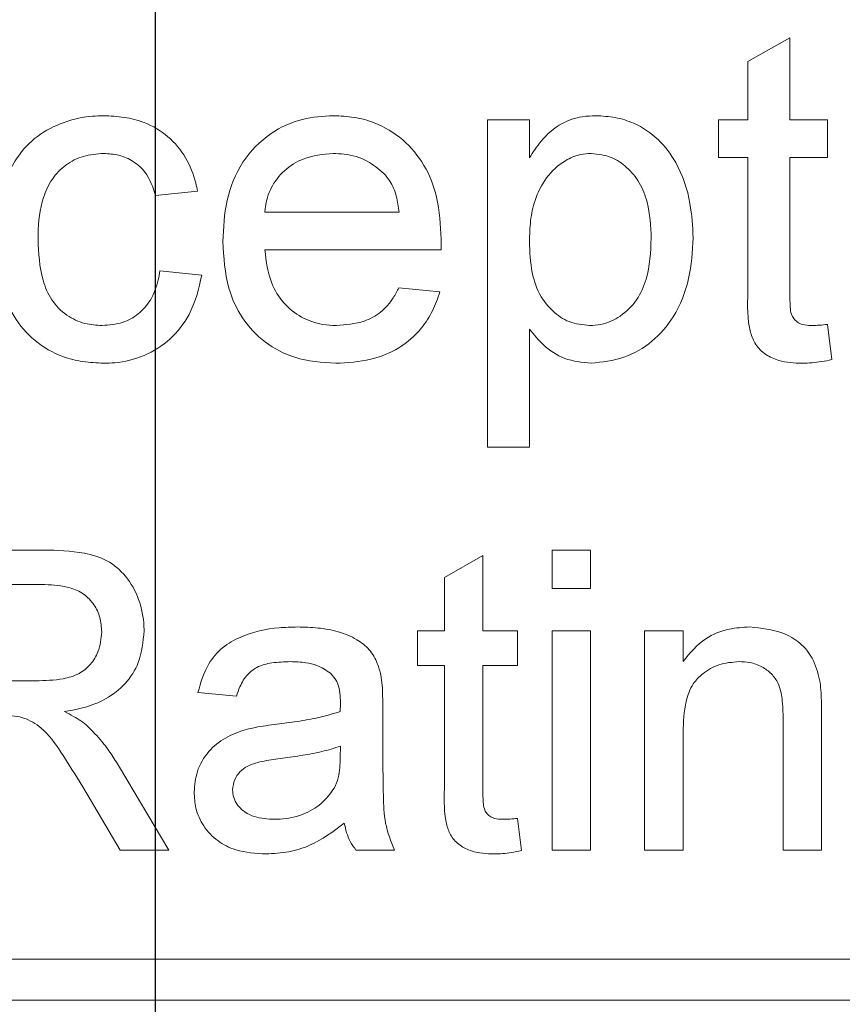
# Model space of a CAD drawing. Units: inches. Extents: x 0.3 to 10.6, y 0.4 to 8.2.
# Drawn here: x 8.3 to 8.4, y 7.2 to 7.3 of the extents above; entities that cross this region are included whole.
import ezdxf

# ---------------------------------------------------------------- set-up
doc = ezdxf.new("R2010")
doc.units = ezdxf.units.IN
doc.header["$MEASUREMENT"] = 0
doc.layers.add('FORMAT', color=7, linetype='Continuous')
doc.layers.add('SLD-0', color=179, linetype='Continuous')

# ---------------------------------------------------------------- blocks, each defined once
blk = doc.blocks.new('SW_CENTERMARKSYMBOL_1')
at = {"layer": 'FORMAT', "color": 0}
blk.add_line((0, 0.00984), (0, 0.87325), dxfattribs=at)

msp = doc.modelspace()

# ---------------------------------------------------------------- linework, layer by layer
at = {"color": 7, "linetype": 'Continuous', "lineweight": 15}
for p, q in [((8.4226, 7.29085), (8.42865, 7.2943)), ((8.42865, 7.2943), (8.42865, 7.28245)), ((8.4226, 7.28245), (8.4226, 7.29085)), ((8.38504, 7.28245), (8.3911, 7.28245)), ((8.38504, 7.2352), (8.38504, 7.28245)), ((8.3911, 7.28245), (8.3911, 7.27697)), ((8.41836, 7.277), (8.41836, 7.28245)), ((8.41836, 7.28245), (8.4226, 7.28245)), ((8.42865, 7.28245), (8.43411, 7.28245)), ((8.43411, 7.28245), (8.43411, 7.277)), ((8.4226, 7.277), (8.41836, 7.277)), ((8.4226, 7.25762), (8.4226, 7.277)), ((8.43411, 7.277), (8.42865, 7.277)), ((8.42865, 7.277), (8.42865, 7.25741)), ((8.34325, 7.27215), (8.33719, 7.27155)), ((8.35294, 7.26912), (8.37232, 7.26912)), ((8.37835, 7.26367), (8.35294, 7.26367)), ((8.3378, 7.26064), (8.34386, 7.26004)), ((8.37226, 7.25822), (8.37819, 7.25762)), ((8.3911, 7.25226), (8.3911, 7.2352)), ((8.43411, 7.25292), (8.43471, 7.24784)), ((8.3911, 7.2352), (8.38504, 7.2352)), ((8.30222, 7.22036), (8.32101, 7.22036)), ((8.37884, 7.21641), (8.38439, 7.21957)), ((8.38439, 7.21957), (8.38439, 7.20871)), ((8.39438, 7.22036), (8.39993, 7.22036)), ((8.39438, 7.21481), (8.39438, 7.22036)), ((8.39993, 7.22036), (8.39993, 7.21481)), ((8.37884, 7.20871), (8.37884, 7.21641)), ((8.30832, 7.21537), (8.32123, 7.21537)), ((8.39993, 7.21481), (8.39438, 7.21481)), ((8.37495, 7.20371), (8.37495, 7.20871)), ((8.37495, 7.20871), (8.37884, 7.20871)), ((8.38439, 7.20871), (8.38938, 7.20871)), ((8.38938, 7.20871), (8.38938, 7.20371)), ((8.39438, 7.20871), (8.39993, 7.20871)), ((8.39438, 7.17706), (8.39438, 7.20871)), ((8.39993, 7.20871), (8.39993, 7.17706)), ((8.40771, 7.20871), (8.41326, 7.20871)), ((8.40771, 7.17706), (8.40771, 7.20871)), ((8.41326, 7.20871), (8.41326, 7.20429)), ((8.37884, 7.20371), (8.37495, 7.20371)), ((8.37884, 7.18595), (8.37884, 7.20371)), ((8.38938, 7.20371), (8.38439, 7.20371)), ((8.38439, 7.20371), (8.38439, 7.18575)), ((8.31992, 7.20149), (8.30832, 7.20149)), ((8.34885, 7.19927), (8.3433, 7.19982)), ((8.36995, 7.19757), (8.36995, 7.1908)), ((8.43325, 7.19642), (8.43325, 7.17706)), ((8.42769, 7.17706), (8.42769, 7.19595)), ((8.41326, 7.19403), (8.41326, 7.17706)), ((8.36384, 7.19205), (8.36382, 7.19044)), ((8.33197, 7.18901), (8.33908, 7.17706)), ((8.33208, 7.17706), (8.32668, 7.1862)), ((8.38938, 7.18164), (8.38994, 7.17698)), ((8.33908, 7.17706), (8.33208, 7.17706)), ((8.37162, 7.17706), (8.36607, 7.17706)), ((8.39993, 7.17706), (8.39438, 7.17706)), ((8.41326, 7.17706), (8.40771, 7.17706)), ((8.43325, 7.17706), (8.42769, 7.17706)), ((8.53404, 7.16131), (8.14034, 7.16131)), ((8.14034, 7.1554), (8.53404, 7.1554))]:
    msp.add_line(p, q, dxfattribs=at)
for radius in [0.66431, 0.66404, 0.60295, 0.60158, 0.6]:
    msp.add_circle((8.33719, 7.00777), radius, dxfattribs=at)
for points, knots in [([(8.31418, 7.26505), (8.31428, 7.26703), (8.31448, 7.27101), (8.31637, 7.27619), (8.31957, 7.27994), (8.32351, 7.28212), (8.32701, 7.28297), (8.32914, 7.28304), (8.32967, 7.28305)], [0, 0, 0, 0, 0.221171, 0.444106, 0.60297, 0.761686, 0.940124, 1, 1, 1, 1]), ([(8.32967, 7.28305), (8.33067, 7.283), (8.33267, 7.2829), (8.33592, 7.28208), (8.33912, 7.2802), (8.34168, 7.27709), (8.34282, 7.27423), (8.34317, 7.27255), (8.34325, 7.27215)], [0, 0, 0, 0, 0.157464, 0.314242, 0.522329, 0.730637, 0.936193, 1, 1, 1, 1]), ([(8.34689, 7.26489), (8.34698, 7.26687), (8.34718, 7.27086), (8.34943, 7.27649), (8.35342, 7.28058), (8.35817, 7.28277), (8.36133, 7.28296), (8.36284, 7.28305)], [0, 0, 0, 0, 0.21808, 0.438347, 0.65173, 0.834388, 1, 1, 1, 1]), ([(8.36284, 7.28305), (8.36384, 7.283), (8.36584, 7.28289), (8.36935, 7.28199), (8.373, 7.27975), (8.37615, 7.27598), (8.37808, 7.27096), (8.37827, 7.26727), (8.37838, 7.26522)], [0, 0, 0, 0, 0.112832, 0.225167, 0.405334, 0.585163, 0.770041, 1, 1, 1, 1]), ([(8.3911, 7.27697), (8.39164, 7.2778), (8.39288, 7.27973), (8.39545, 7.28197), (8.39835, 7.28296), (8.40004, 7.28303), (8.4007, 7.28305)], [0, 0, 0, 0, 0.247649, 0.576949, 0.833981, 1, 1, 1, 1]), ([(8.4007, 7.28305), (8.40163, 7.283), (8.4035, 7.28288), (8.40665, 7.28191), (8.40982, 7.27979), (8.41278, 7.27581), (8.41443, 7.27083), (8.41463, 7.26709), (8.41472, 7.26544)], [0, 0, 0, 0, 0.111078, 0.221719, 0.388543, 0.555248, 0.803637, 1, 1, 1, 1]), ([(8.32971, 7.2776), (8.32871, 7.27753), (8.32677, 7.27739), (8.32416, 7.27603), (8.32213, 7.27395), (8.32058, 7.27053), (8.32026, 7.26749), (8.32024, 7.26546), (8.32023, 7.26521)], [0, 0, 0, 0, 0.168709, 0.328537, 0.488159, 0.655191, 0.957926, 1, 1, 1, 1]), ([(8.33719, 7.27155), (8.33679, 7.27272), (8.33614, 7.27464), (8.33404, 7.27653), (8.33194, 7.27747), (8.33044, 7.27756), (8.32971, 7.2776)], [0, 0, 0, 0, 0.351123, 0.571315, 0.790946, 1, 1, 1, 1]), ([(8.36281, 7.2776), (8.36133, 7.27747), (8.35877, 7.27723), (8.35567, 7.27524), (8.35372, 7.27279), (8.35309, 7.27056), (8.35297, 7.26937), (8.35294, 7.26912)], [0, 0, 0, 0, 0.30687, 0.527859, 0.749261, 0.947821, 1, 1, 1, 1]), ([(8.3701, 7.27471), (8.36934, 7.27536), (8.36769, 7.27677), (8.36501, 7.27753), (8.36333, 7.27758), (8.36281, 7.2776)], [0, 0, 0, 0, 0.370863, 0.806668, 1, 1, 1, 1]), ([(8.3911, 7.2649), (8.39113, 7.2659), (8.39119, 7.26789), (8.39184, 7.27106), (8.39341, 7.2742), (8.39583, 7.27647), (8.3982, 7.2775), (8.39951, 7.27757), (8.40003, 7.2776)], [0, 0, 0, 0, 0.173598, 0.346444, 0.559491, 0.77327, 0.910458, 1, 1, 1, 1]), ([(8.40003, 7.2776), (8.40103, 7.27749), (8.40291, 7.27728), (8.40527, 7.27561), (8.40711, 7.27341), (8.40846, 7.26988), (8.40859, 7.26711), (8.40867, 7.26536)], [0, 0, 0, 0, 0.178418, 0.333832, 0.504655, 0.687353, 1, 1, 1, 1]), ([(8.37232, 7.26912), (8.37221, 7.2699), (8.37199, 7.27146), (8.37121, 7.2734), (8.3704, 7.27436), (8.3701, 7.27471)], [0, 0, 0, 0, 0.385621, 0.774086, 1, 1, 1, 1]), ([(8.32968, 7.24732), (8.32868, 7.24737), (8.32669, 7.24748), (8.32323, 7.24832), (8.31963, 7.25041), (8.31656, 7.25398), (8.31449, 7.25899), (8.3143, 7.2628), (8.31418, 7.26505)], [0, 0, 0, 0, 0.112728, 0.224983, 0.398796, 0.572585, 0.747131, 1, 1, 1, 1]), ([(8.32023, 7.26521), (8.32032, 7.26322), (8.32046, 7.26019), (8.32205, 7.25637), (8.32423, 7.25418), (8.32685, 7.25294), (8.32864, 7.25282), (8.32947, 7.25277)], [0, 0, 0, 0, 0.339414, 0.516297, 0.694692, 0.857418, 1, 1, 1, 1]), ([(8.36316, 7.24732), (8.36117, 7.24746), (8.35756, 7.24771), (8.35285, 7.25017), (8.34953, 7.25371), (8.34724, 7.25876), (8.34702, 7.26262), (8.34689, 7.26489)], [0, 0, 0, 0, 0.21998, 0.397263, 0.574582, 0.749375, 1, 1, 1, 1]), ([(8.37838, 7.26522), (8.37838, 7.26509), (8.37838, 7.26484), (8.37837, 7.26432), (8.37836, 7.26393), (8.37835, 7.26367)], [0, 0, 0, 0, 0.250002, 0.500004, 1, 1, 1, 1]), ([(8.39978, 7.25277), (8.39877, 7.25287), (8.39681, 7.25307), (8.39442, 7.25475), (8.39245, 7.25713), (8.39127, 7.26065), (8.39116, 7.26339), (8.3911, 7.2649)], [0, 0, 0, 0, 0.179132, 0.349654, 0.506686, 0.729141, 1, 1, 1, 1]), ([(8.40867, 7.26536), (8.40858, 7.26336), (8.40844, 7.26026), (8.40671, 7.25635), (8.40438, 7.25404), (8.40189, 7.25288), (8.40032, 7.2528), (8.39978, 7.25277)], [0, 0, 0, 0, 0.34511, 0.536182, 0.728437, 0.905729, 1, 1, 1, 1]), ([(8.41472, 7.26544), (8.4146, 7.26346), (8.41437, 7.25949), (8.4123, 7.25423), (8.40894, 7.2503), (8.40476, 7.24785), (8.40159, 7.2475), (8.39999, 7.24732)], [0, 0, 0, 0, 0.22781, 0.457176, 0.636243, 0.815544, 1, 1, 1, 1]), ([(8.35294, 7.26367), (8.35315, 7.26203), (8.35349, 7.25929), (8.35553, 7.25592), (8.35813, 7.25384), (8.36087, 7.25288), (8.3626, 7.2528), (8.36326, 7.25277)], [0, 0, 0, 0, 0.293256, 0.491209, 0.689404, 0.881814, 1, 1, 1, 1]), ([(8.32947, 7.25277), (8.33047, 7.25285), (8.33234, 7.25299), (8.33479, 7.25433), (8.33665, 7.25648), (8.33748, 7.25874), (8.33773, 7.26022), (8.3378, 7.26064)], [0, 0, 0, 0, 0.235815, 0.439672, 0.643931, 0.898866, 1, 1, 1, 1]), ([(8.34386, 7.26004), (8.3434, 7.25808), (8.34259, 7.25465), (8.33943, 7.25066), (8.33565, 7.24822), (8.33221, 7.24739), (8.33022, 7.24733), (8.32968, 7.24732)], [0, 0, 0, 0, 0.286053, 0.499989, 0.713886, 0.922577, 1, 1, 1, 1]), ([(8.37819, 7.25762), (8.37787, 7.25669), (8.37721, 7.25485), (8.37536, 7.25194), (8.37238, 7.24935), (8.36803, 7.24758), (8.36487, 7.24741), (8.36316, 7.24732)], [0, 0, 0, 0, 0.149153, 0.297908, 0.519791, 0.741081, 1, 1, 1, 1]), ([(8.36326, 7.25277), (8.36462, 7.25287), (8.3669, 7.25303), (8.36975, 7.25459), (8.37134, 7.25642), (8.37201, 7.25773), (8.37226, 7.25822)], [0, 0, 0, 0, 0.3618778, 0.6064878, 0.8514831, 1, 1, 1, 1]), ([(8.43044, 7.24732), (8.42929, 7.24736), (8.42745, 7.24744), (8.42514, 7.2485), (8.42365, 7.24992), (8.42247, 7.25304), (8.42254, 7.25565), (8.4226, 7.25762)], [0, 0, 0, 0, 0.223653, 0.357872, 0.492667, 0.615996, 1, 1, 1, 1]), ([(8.42865, 7.25741), (8.42866, 7.25675), (8.42867, 7.25575), (8.42881, 7.2545), (8.4292, 7.25375), (8.42975, 7.25321), (8.43062, 7.25281), (8.43131, 7.25279), (8.43173, 7.25277)], [0, 0, 0, 0, 0.303817, 0.459974, 0.572172, 0.683719, 0.809058, 1, 1, 1, 1]), ([(8.39999, 7.24732), (8.39869, 7.24745), (8.39616, 7.24771), (8.39313, 7.24975), (8.39173, 7.25148), (8.3911, 7.25226)], [0, 0, 0, 0, 0.365886, 0.714902, 1, 1, 1, 1]), ([(8.43173, 7.25277), (8.43193, 7.25277), (8.43233, 7.25278), (8.43312, 7.25283), (8.43371, 7.25288), (8.43411, 7.25292)], [0, 0, 0, 0, 0.250074, 0.500168, 1, 1, 1, 1]), ([(8.43471, 7.24784), (8.43423, 7.24774), (8.43328, 7.24755), (8.43186, 7.24736), (8.43092, 7.24733), (8.43044, 7.24732)], [0, 0, 0, 0, 0.342823, 0.670472, 1, 1, 1, 1]), ([(8.32101, 7.22036), (8.32298, 7.22032), (8.32611, 7.22024), (8.33029, 7.21902), (8.3331, 7.21663), (8.33494, 7.21327), (8.33548, 7.21045), (8.33552, 7.20892), (8.33553, 7.20869)], [0, 0, 0, 0, 0.277935, 0.438967, 0.601702, 0.78396, 0.967478, 1, 1, 1, 1]), ([(8.32123, 7.21537), (8.32246, 7.21531), (8.32441, 7.21521), (8.32688, 7.21411), (8.32835, 7.21256), (8.32928, 7.21064), (8.32937, 7.20926), (8.32942, 7.20856)], [0, 0, 0, 0, 0.304433, 0.480758, 0.65823, 0.825093, 1, 1, 1, 1]), ([(8.3433, 7.19982), (8.34371, 7.20125), (8.34441, 7.20367), (8.34674, 7.20641), (8.35022, 7.20834), (8.35399, 7.20917), (8.35676, 7.20924), (8.35764, 7.20926)], [0, 0, 0, 0, 0.234399, 0.396206, 0.557619, 0.85982, 1, 1, 1, 1]), ([(8.35764, 7.20926), (8.35864, 7.20923), (8.36062, 7.20918), (8.36354, 7.20867), (8.36608, 7.20762), (8.3681, 7.20607), (8.36918, 7.20419), (8.36953, 7.20288), (8.36968, 7.20232)], [0, 0, 0, 0, 0.19621, 0.391481, 0.582053, 0.733146, 0.88481, 1, 1, 1, 1]), ([(8.41326, 7.20429), (8.41426, 7.2055), (8.41605, 7.20764), (8.41968, 7.20908), (8.42189, 7.2092), (8.4229, 7.20926)], [0, 0, 0, 0, 0.411311, 0.732737, 1, 1, 1, 1]), ([(8.4229, 7.20926), (8.42453, 7.20909), (8.4271, 7.20883), (8.43021, 7.20707), (8.43215, 7.20469), (8.43268, 7.20269), (8.43296, 7.20161)], [0, 0, 0, 0, 0.351526, 0.554732, 0.760361, 1, 1, 1, 1]), ([(8.32942, 7.20856), (8.32932, 7.20757), (8.32914, 7.20589), (8.32788, 7.20379), (8.32612, 7.20237), (8.32336, 7.20157), (8.32124, 7.20152), (8.31992, 7.20149)], [0, 0, 0, 0, 0.217057, 0.372641, 0.529012, 0.708196, 1, 1, 1, 1]), ([(8.33553, 7.20869), (8.33538, 7.20713), (8.33512, 7.20437), (8.33294, 7.20095), (8.32968, 7.19843), (8.32649, 7.19745), (8.32444, 7.19711), (8.32404, 7.19705)], [0, 0, 0, 0, 0.257479, 0.455389, 0.653848, 0.932821, 1, 1, 1, 1]), ([(8.35664, 7.20426), (8.35575, 7.20423), (8.3541, 7.20418), (8.35191, 7.20362), (8.35029, 7.20237), (8.34937, 7.20085), (8.349, 7.19973), (8.34885, 7.19927)], [0, 0, 0, 0, 0.265422, 0.487421, 0.650765, 0.856545, 1, 1, 1, 1]), ([(8.36241, 7.20259), (8.36178, 7.20301), (8.36069, 7.20374), (8.35867, 7.20418), (8.35739, 7.20423), (8.35664, 7.20426)], [0, 0, 0, 0, 0.371806, 0.634901, 1, 1, 1, 1]), ([(8.42135, 7.20426), (8.42035, 7.20418), (8.41847, 7.20402), (8.4162, 7.20272), (8.41447, 7.20094), (8.41341, 7.19796), (8.41332, 7.19554), (8.41326, 7.19403)], [0, 0, 0, 0, 0.200529, 0.3780963, 0.5129404, 0.6940984, 1, 1, 1, 1]), ([(8.42769, 7.19595), (8.42767, 7.19694), (8.42764, 7.19868), (8.42716, 7.20098), (8.42606, 7.20256), (8.42462, 7.20359), (8.423, 7.20419), (8.42187, 7.20424), (8.42135, 7.20426)], [0, 0, 0, 0, 0.2462824, 0.4353898, 0.5764056, 0.7173304, 0.8719906, 1, 1, 1, 1]), ([(8.36384, 7.19834), (8.36383, 7.19879), (8.36379, 7.19982), (8.36346, 7.20138), (8.36275, 7.2022), (8.36241, 7.20259)], [0, 0, 0, 0, 0.296105, 0.673457, 1, 1, 1, 1]), ([(8.36968, 7.20232), (8.36975, 7.20183), (8.36989, 7.2008), (8.36994, 7.19921), (8.36995, 7.19812), (8.36995, 7.19757)], [0, 0, 0, 0, 0.310617, 0.655123, 1, 1, 1, 1]), ([(8.43296, 7.20161), (8.43303, 7.20112), (8.43316, 7.20014), (8.43323, 7.19841), (8.43324, 7.19717), (8.43325, 7.19642)], [0, 0, 0, 0, 0.284433, 0.568493, 1, 1, 1, 1]), ([(8.36384, 7.19834), (8.36384, 7.19823), (8.36384, 7.19801), (8.36383, 7.19758), (8.36382, 7.19726), (8.36382, 7.19705)], [0, 0, 0, 0, 0.250125, 0.500209, 1, 1, 1, 1]), ([(8.31759, 7.19629), (8.31709, 7.19636), (8.31634, 7.19645), (8.31534, 7.19649), (8.31483, 7.19649), (8.31458, 7.19649)], [0, 0, 0, 0, 0.497501, 0.748582, 1, 1, 1, 1]), ([(8.32668, 7.1862), (8.32565, 7.18787), (8.32384, 7.19082), (8.32126, 7.19452), (8.31889, 7.19589), (8.31778, 7.19623), (8.31759, 7.19629)], [0, 0, 0, 0, 0.4249726, 0.7494726, 0.9570674, 1, 1, 1, 1]), ([(8.32404, 7.19705), (8.32448, 7.19682), (8.32529, 7.19641), (8.32644, 7.19572), (8.32708, 7.19518), (8.32741, 7.19491)], [0, 0, 0, 0, 0.369405, 0.683019, 1, 1, 1, 1]), ([(8.35467, 7.19522), (8.35564, 7.19535), (8.35767, 7.19562), (8.36075, 7.19614), (8.36279, 7.19674), (8.36382, 7.19705)], [0, 0, 0, 0, 0.315954, 0.656918, 1, 1, 1, 1]), ([(8.32741, 7.19491), (8.3281, 7.19421), (8.32932, 7.19296), (8.33079, 7.19095), (8.33158, 7.18966), (8.33197, 7.18901)], [0, 0, 0, 0, 0.3951675, 0.6966808, 1, 1, 1, 1]), ([(8.3501, 7.19443), (8.35058, 7.19454), (8.35157, 7.19478), (8.3531, 7.19502), (8.35414, 7.19516), (8.35467, 7.19522)], [0, 0, 0, 0, 0.318607, 0.65912, 1, 1, 1, 1]), ([(8.34275, 7.18545), (8.34283, 7.18644), (8.34302, 7.18856), (8.34467, 7.19135), (8.34718, 7.19339), (8.34912, 7.19408), (8.3501, 7.19443)], [0, 0, 0, 0, 0.238549, 0.506107, 0.752054, 1, 1, 1, 1]), ([(8.35549, 7.19032), (8.35647, 7.19046), (8.35836, 7.19072), (8.36117, 7.19123), (8.36295, 7.19177), (8.36384, 7.19205)], [0, 0, 0, 0, 0.345618, 0.671784, 1, 1, 1, 1]), ([(8.36995, 7.1908), (8.36997, 7.18884), (8.37001, 7.18556), (8.37015, 7.18086), (8.37112, 7.17834), (8.37162, 7.17706)], [0, 0, 0, 0, 0.423303, 0.706299, 1, 1, 1, 1]), ([(8.3483, 7.18576), (8.34836, 7.18626), (8.34847, 7.18721), (8.3493, 7.18838), (8.35072, 7.18944), (8.35289, 7.18995), (8.35462, 7.1902), (8.35549, 7.19032)], [0, 0, 0, 0, 0.159208, 0.301649, 0.44207, 0.717219, 1, 1, 1, 1]), ([(8.36382, 7.19044), (8.36381, 7.18994), (8.36378, 7.18896), (8.36359, 7.18745), (8.3632, 7.18652), (8.36299, 7.18605)], [0, 0, 0, 0, 0.327855, 0.658319, 1, 1, 1, 1]), ([(8.3531, 7.1765), (8.35162, 7.17659), (8.34917, 7.17674), (8.34603, 7.17828), (8.34402, 7.18042), (8.34289, 7.18294), (8.34279, 7.18467), (8.34275, 7.18545)], [0, 0, 0, 0, 0.286481, 0.475405, 0.664944, 0.848237, 1, 1, 1, 1]), ([(8.35437, 7.1815), (8.35337, 7.18155), (8.35185, 7.18162), (8.35, 7.1825), (8.34898, 7.1835), (8.34838, 7.18464), (8.34832, 7.18539), (8.3483, 7.18576)], [0, 0, 0, 0, 0.358601, 0.543827, 0.730072, 0.866755, 1, 1, 1, 1]), ([(8.36299, 7.18605), (8.36239, 7.18524), (8.36119, 7.18362), (8.3584, 7.18205), (8.35602, 7.18154), (8.35463, 7.18151), (8.35437, 7.1815)], [0, 0, 0, 0, 0.294119, 0.589881, 0.922368, 1, 1, 1, 1]), ([(8.38603, 7.1765), (8.38491, 7.17655), (8.38318, 7.17662), (8.38106, 7.17767), (8.37975, 7.17897), (8.37874, 7.1818), (8.37879, 7.18416), (8.37884, 7.18595)], [0, 0, 0, 0, 0.236799, 0.367184, 0.498063, 0.620567, 1, 1, 1, 1]), ([(8.38439, 7.18575), (8.38439, 7.18515), (8.3844, 7.18423), (8.38453, 7.18308), (8.38488, 7.18239), (8.38539, 7.1819), (8.38619, 7.18154), (8.38682, 7.18151), (8.38721, 7.1815)], [0, 0, 0, 0, 0.303817, 0.459974, 0.572172, 0.683719, 0.809058, 1, 1, 1, 1]), ([(8.3644, 7.18094), (8.3628, 7.17975), (8.36035, 7.17792), (8.35635, 7.17668), (8.3542, 7.17656), (8.3531, 7.1765)], [0, 0, 0, 0, 0.479277, 0.733929, 1, 1, 1, 1]), ([(8.36607, 7.17706), (8.36578, 7.17746), (8.36524, 7.17824), (8.36469, 7.17957), (8.3645, 7.18048), (8.3644, 7.18094)], [0, 0, 0, 0, 0.34629, 0.6688, 1, 1, 1, 1]), ([(8.38721, 7.1815), (8.38739, 7.1815), (8.38775, 7.18151), (8.38848, 7.18155), (8.38902, 7.1816), (8.38938, 7.18164)], [0, 0, 0, 0, 0.250074, 0.500168, 1, 1, 1, 1]), ([(8.38994, 7.17698), (8.38946, 7.17688), (8.38857, 7.17671), (8.38726, 7.17653), (8.38644, 7.17651), (8.38603, 7.1765)], [0, 0, 0, 0, 0.374005, 0.68616, 1, 1, 1, 1])]:
    msp.add_open_spline(points, degree=3, knots=knots, dxfattribs=at)
at = {"layer": 'SLD-0', "linetype": 'Continuous', "lineweight": 15}
for points, knots in [([(9.86268, 7.13277), (9.86119, 7.13775), (9.85698, 7.15178), (9.84829, 7.17423), (9.83613, 7.20168), (9.82141, 7.22986), (9.80409, 7.25864), (9.78513, 7.28643), (9.76471, 7.3132), (9.74302, 7.3389), (9.71871, 7.36515), (9.69164, 7.39175), (9.66171, 7.41852), (9.63065, 7.44397), (9.59468, 7.47112), (9.55353, 7.49948), (9.50694, 7.52851), (9.4579, 7.55631), (9.40649, 7.58284), (9.35273, 7.60801), (9.2981, 7.63127), (9.24273, 7.65272), (9.18153, 7.67432), (9.11438, 7.69563), (9.04117, 7.71611), (8.96734, 7.7342), (8.89166, 7.75028), (8.81421, 7.76431), (8.73503, 7.77625), (8.65553, 7.78591), (8.57582, 7.79337), (8.49595, 7.79868), (8.41596, 7.80185), (8.33592, 7.80289), (8.25451, 7.80179), (8.17177, 7.79842), (8.08776, 7.7926), (8.00396, 7.78435), (7.92426, 7.77413), (7.84867, 7.76229), (7.7772, 7.74912), (7.70612, 7.73394), (7.63995, 7.71775), (7.57865, 7.70092), (7.52214, 7.6838), (7.46612, 7.66513), (7.41068, 7.64482), (7.35621, 7.62293), (7.30277, 7.5994), (7.25047, 7.57411), (7.20327, 7.549), (7.16099, 7.52451), (7.12347, 7.50105), (7.08685, 7.47623), (7.05274, 7.45103), (7.02109, 7.42561), (6.99183, 7.4001), (6.9637, 7.37331), (6.93689, 7.34521), (6.91163, 7.3158), (6.88914, 7.28641), (6.86934, 7.25717), (6.85213, 7.22828), (6.83664, 7.19838), (6.82336, 7.16753), (6.81509, 7.14556), (6.81181, 7.13379), (6.81153, 7.13277)], [0, 0, 0, 0, 0.0044376, 0.0124871, 0.0205131, 0.030034, 0.0395791, 0.0491439, 0.058717, 0.0682815, 0.0778154, 0.089219, 0.1006341, 0.1120524, 0.1234605, 0.1390566, 0.1546619, 0.1702613, 0.18712, 0.2039931, 0.2208753, 0.2377562, 0.2546215, 0.2762205, 0.2978314, 0.3194446, 0.3410466, 0.3638023, 0.3865677, 0.4093343, 0.4320916, 0.4548405, 0.4775975, 0.5003546, 0.5231037, 0.5470332, 0.5709727, 0.5949115, 0.6188402, 0.6394948, 0.6601574, 0.6808185, 0.7014711, 0.7182472, 0.7350339, 0.7518221, 0.7686048, 0.7853775, 0.801886, 0.8183992, 0.8349057, 0.8474778, 0.8600582, 0.8726358, 0.8852042, 0.8962142, 0.9072539, 0.9183009, 0.9293386, 0.9403567, 0.9513523, 0.9608875, 0.9704528, 0.9800216, 0.989574, 0.9990983, 1, 1, 1, 1]), ([(6.81901, 7.13277), (6.81998, 7.13605), (6.82421, 7.15047), (6.83405, 7.1753), (6.84867, 7.20699), (6.86556, 7.23762), (6.88426, 7.26713), (6.90419, 7.29484), (6.92506, 7.32085), (6.94663, 7.34529), (6.96923, 7.36877), (6.99565, 7.39407), (7.02618, 7.42082), (7.06105, 7.4486), (7.09761, 7.47521), (7.13575, 7.50067), (7.17539, 7.525), (7.21589, 7.54791), (7.25712, 7.56946), (7.30288, 7.59164), (7.3533, 7.61411), (7.4085, 7.63647), (7.46439, 7.65707), (7.52413, 7.6771), (7.58776, 7.69633), (7.65532, 7.71448), (7.72338, 7.73062), (7.79185, 7.74482), (7.86065, 7.75718), (7.92974, 7.76776), (7.99907, 7.77661), (8.06974, 7.78388), (8.14172, 7.78949), (8.21497, 7.79336), (8.2883, 7.79543), (8.36186, 7.79571), (8.43563, 7.7942), (8.50956, 7.79085), (8.58338, 7.78567), (8.65705, 7.77862), (8.73052, 7.76971), (8.80375, 7.75886), (8.87665, 7.746), (8.94527, 7.73186), (9.00961, 7.71677), (9.06972, 7.70101), (9.12939, 7.68362), (9.18851, 7.66452), (9.24438, 7.64459), (9.29701, 7.62404), (9.34644, 7.60304), (9.39517, 7.58046), (9.44016, 7.5577), (9.48152, 7.53502), (9.51933, 7.51268), (9.55634, 7.48904), (9.59243, 7.46403), (9.62651, 7.43832), (9.65857, 7.41195), (9.68859, 7.38499), (9.71729, 7.35661), (9.74444, 7.32679), (9.76854, 7.2971), (9.7897, 7.26769), (9.80806, 7.23876), (9.82471, 7.20874), (9.83921, 7.17768), (9.8495, 7.15232), (9.85398, 7.13708), (9.85525, 7.13277)], [0, 0, 0, 0, 0.0029392, 0.0128941, 0.02288, 0.0328845, 0.0428858, 0.0528537, 0.0621686, 0.0714928, 0.0808194, 0.0901375, 0.1028853, 0.115641, 0.1283913, 0.1416857, 0.1549915, 0.1683044, 0.1816163, 0.1949159, 0.2119455, 0.2289843, 0.2460253, 0.263058, 0.2830611, 0.3030733, 0.3230871, 0.3430923, 0.3630829, 0.3830799, 0.4030776, 0.4230691, 0.4440498, 0.4650369, 0.4860243, 0.5070054, 0.5281721, 0.5493453, 0.5705183, 0.5916847, 0.6128574, 0.6340379, 0.6552172, 0.6763884, 0.6941573, 0.711937, 0.7297185, 0.7474947, 0.7652606, 0.7806193, 0.7959856, 0.8113497, 0.8267054, 0.8392585, 0.8518245, 0.8643915, 0.876951, 0.8894986, 0.9010224, 0.9125694, 0.9241175, 0.9356515, 0.9471642, 0.956925, 0.9667328, 0.9765546, 0.9863644, 0.9961443, 1, 1, 1, 1]), ([(9.84881, 7.13277), (9.84802, 7.13546), (9.84435, 7.14797), (9.83575, 7.16968), (9.82318, 7.19778), (9.80877, 7.22503), (9.79292, 7.25139), (9.77797, 7.27344), (9.76033, 7.29729), (9.73966, 7.32276), (9.71272, 7.35234), (9.68424, 7.3805), (9.65446, 7.40725), (9.62287, 7.43322), (9.58954, 7.4584), (9.55449, 7.48275), (9.51855, 7.50581), (9.48185, 7.52762), (9.44098, 7.55021), (9.39579, 7.57323), (9.34616, 7.59634), (9.29579, 7.61781), (9.24353, 7.63823), (9.1894, 7.65759), (9.13341, 7.67581), (9.07694, 7.69249), (9.02005, 7.70768), (8.95808, 7.7226), (8.89095, 7.73686), (8.81863, 7.75007), (8.74597, 7.76128), (8.67155, 7.77075), (8.59541, 7.77841), (8.51757, 7.78416), (8.43961, 7.78785), (8.3643, 7.78945), (8.29168, 7.78921), (8.22178, 7.78735), (8.15194, 7.78386), (8.08222, 7.77869), (8.01263, 7.77186), (7.94321, 7.76332), (7.87404, 7.75304), (7.8042, 7.74084), (7.73377, 7.72654), (7.66283, 7.70996), (7.59244, 7.6912), (7.52744, 7.67161), (7.46774, 7.65161), (7.41328, 7.6316), (7.35946, 7.60991), (7.30966, 7.58789), (7.26377, 7.56583), (7.22173, 7.54398), (7.18044, 7.52074), (7.14004, 7.49602), (7.10179, 7.47051), (7.06573, 7.4443), (7.03189, 7.41743), (7.00184, 7.39125), (6.9754, 7.3661), (6.95235, 7.34229), (6.93038, 7.31748), (6.90935, 7.29131), (6.88947, 7.26368), (6.87098, 7.23451), (6.85428, 7.20424), (6.83983, 7.17292), (6.83032, 7.149), (6.8263, 7.13539), (6.82553, 7.13277)], [0, 0, 0, 0, 0.00242, 0.011257, 0.020117, 0.028986, 0.037842, 0.046663, 0.051962, 0.063449, 0.074958, 0.086481, 0.098003, 0.109501, 0.121769, 0.134048, 0.146334, 0.158619, 0.170892, 0.186635, 0.202387, 0.218141, 0.233887, 0.250816, 0.267755, 0.284698, 0.30164, 0.318572, 0.339716, 0.360868, 0.382022, 0.403167, 0.425615, 0.448071, 0.470527, 0.492975, 0.513088, 0.533207, 0.553325, 0.573438, 0.593554, 0.613676, 0.633798, 0.653914, 0.674865, 0.695826, 0.716784, 0.737733, 0.754421, 0.771116, 0.78781, 0.804495, 0.818115, 0.831749, 0.845383, 0.85901, 0.872624, 0.885051, 0.897483, 0.909908, 0.919436, 0.928973, 0.938507, 0.948032, 0.957939, 0.96788, 0.977823, 0.987748, 0.997643, 1, 1, 1, 1]), ([(6.82622, 7.13277), (6.82887, 7.14081), (6.83453, 7.15801), (6.84525, 7.18358), (6.85861, 7.21116), (6.8746, 7.23937), (6.89326, 7.26809), (6.91355, 7.29573), (6.93525, 7.32225), (6.96044, 7.35013), (6.98939, 7.37901), (7.02232, 7.40858), (7.05667, 7.43654), (7.09222, 7.46295), (7.12932, 7.48824), (7.16787, 7.51246), (7.20784, 7.53561), (7.24859, 7.55741), (7.28999, 7.57792), (7.33474, 7.59848), (7.38291, 7.6189), (7.43455, 7.63894), (7.48675, 7.65749), (7.54556, 7.67661), (7.61109, 7.69577), (7.68346, 7.71438), (7.7585, 7.73121), (7.83619, 7.74614), (7.91647, 7.75902), (7.9971, 7.76952), (8.07798, 7.77772), (8.15903, 7.78369), (8.24022, 7.78744), (8.32147, 7.78897), (8.40422, 7.78828), (8.4884, 7.78523), (8.57395, 7.77966), (8.6593, 7.77158), (8.73779, 7.76179), (8.80942, 7.75089), (8.87426, 7.73938), (8.93879, 7.72623), (9.00294, 7.71137), (9.06348, 7.69557), (9.12045, 7.67909), (9.17388, 7.66215), (9.22686, 7.64376), (9.27927, 7.62384), (9.33102, 7.60233), (9.37836, 7.58082), (9.42139, 7.55964), (9.46023, 7.53906), (9.4984, 7.51727), (9.53607, 7.49405), (9.57314, 7.46931), (9.60945, 7.4429), (9.64455, 7.41492), (9.67586, 7.38743), (9.70355, 7.36071), (9.72784, 7.33506), (9.75089, 7.30824), (9.7725, 7.28027), (9.79244, 7.25117), (9.80918, 7.22322), (9.82301, 7.19669), (9.83421, 7.17181), (9.84267, 7.15048), (9.84676, 7.13728), (9.84815, 7.13277)], [0, 0, 0, 0, 0.007308, 0.015635, 0.023925, 0.033761, 0.043619, 0.053491, 0.063361, 0.073207, 0.085925, 0.098663, 0.111415, 0.124167, 0.136896, 0.150183, 0.16348, 0.176783, 0.190086, 0.203377, 0.219317, 0.235264, 0.251213, 0.267155, 0.288661, 0.310172, 0.331679, 0.355076, 0.378484, 0.401893, 0.425292, 0.448681, 0.472079, 0.495477, 0.518866, 0.543537, 0.568219, 0.5929, 0.61757, 0.636519, 0.655478, 0.674438, 0.693394, 0.712341, 0.728466, 0.744606, 0.760751, 0.776892, 0.793024, 0.809143, 0.821792, 0.834446, 0.847098, 0.859744, 0.872658, 0.885584, 0.898506, 0.911414, 0.921556, 0.93173, 0.941913, 0.952086, 0.962238, 0.972365, 0.980203, 0.988062, 0.995925, 1, 1, 1, 1]), ([(9.84161, 7.13277), (9.84042, 7.1366), (9.83657, 7.14901), (9.82843, 7.16944), (9.81738, 7.19399), (9.80371, 7.22021), (9.78715, 7.24786), (9.76739, 7.27669), (9.74598, 7.30439), (9.72314, 7.33095), (9.69907, 7.35636), (9.67184, 7.38264), (9.64125, 7.40953), (9.60716, 7.43678), (9.57192, 7.46253), (9.5354, 7.48707), (9.4977, 7.51044), (9.4589, 7.53268), (9.4194, 7.55366), (9.37307, 7.57648), (9.31965, 7.60056), (9.25891, 7.62521), (9.19731, 7.64772), (9.13502, 7.66818), (9.07164, 7.68689), (9.00723, 7.7039), (8.94182, 7.71919), (8.876, 7.73271), (8.80987, 7.7445), (8.73885, 7.75533), (8.66295, 7.76486), (8.58214, 7.77269), (8.50115, 7.77826), (8.42005, 7.78162), (8.33889, 7.78278), (8.25773, 7.78172), (8.17662, 7.77844), (8.09992, 7.77324), (8.02763, 7.7665), (7.95976, 7.75855), (7.8921, 7.74894), (7.82471, 7.73763), (7.7559, 7.72423), (7.68575, 7.70851), (7.61438, 7.69019), (7.54935, 7.67125), (7.49057, 7.6522), (7.43793, 7.63355), (7.38586, 7.61337), (7.33463, 7.59166), (7.28431, 7.56838), (7.23502, 7.54339), (7.18673, 7.51652), (7.14233, 7.48931), (7.10172, 7.46205), (7.0648, 7.43497), (7.02914, 7.40623), (6.99499, 7.37577), (6.96538, 7.34629), (6.94002, 7.31822), (6.91853, 7.29197), (6.89844, 7.26461), (6.87996, 7.23618), (6.86415, 7.20828), (6.85096, 7.18105), (6.84062, 7.15643), (6.83522, 7.14008), (6.83281, 7.13277)], [0, 0, 0, 0, 0.003483, 0.011285, 0.019083, 0.02686, 0.03695, 0.047064, 0.0572, 0.067345, 0.077482, 0.087586, 0.100209, 0.112844, 0.125483, 0.13811, 0.151051, 0.164, 0.17695, 0.189894, 0.208856, 0.227833, 0.246821, 0.265807, 0.284776, 0.304215, 0.323664, 0.343118, 0.36257, 0.382011, 0.405507, 0.429012, 0.452518, 0.476014, 0.499508, 0.52301, 0.546513, 0.570006, 0.589782, 0.609568, 0.629356, 0.649139, 0.668914, 0.690243, 0.711576, 0.732903, 0.749067, 0.765237, 0.781406, 0.797568, 0.813558, 0.829559, 0.845556, 0.861541, 0.874776, 0.888036, 0.901297, 0.914542, 0.927765, 0.937568, 0.947394, 0.957222, 0.967037, 0.97683, 0.98505, 0.993308, 1, 1, 1, 1]), ([(9.80256, 6.84787), (9.80566, 6.85517), (9.81171, 6.86945), (9.81917, 6.891), (9.82527, 6.912), (9.83052, 6.9346), (9.83457, 6.9587), (9.83705, 6.98415), (9.83783, 7.01009), (9.83675, 7.03638), (9.83372, 7.06282), (9.82912, 7.08772), (9.82325, 7.11109), (9.81615, 7.13372), (9.80796, 7.15546), (9.79889, 7.17616), (9.78959, 7.19493), (9.78034, 7.2118), (9.77145, 7.22671), (9.76316, 7.23969), (9.75565, 7.2508), (9.74879, 7.2605), (9.73873, 7.27415), (9.72443, 7.29228), (9.70487, 7.31488), (9.68349, 7.3375), (9.66023, 7.36012), (9.63507, 7.38267), (9.60795, 7.40512), (9.57761, 7.42834), (9.54398, 7.45205), (9.50751, 7.4757), (9.47013, 7.49807), (9.43246, 7.51896), (9.39474, 7.53839), (9.35717, 7.55642), (9.31878, 7.57363), (9.27978, 7.58996), (9.2404, 7.60535), (9.20212, 7.61935), (9.16511, 7.63204), (9.12935, 7.64357), (9.09499, 7.654), (9.06219, 7.6634), (9.03128, 7.67177), (9.00226, 7.67922), (8.97429, 7.68605), (8.94631, 7.69253), (8.91355, 7.69969), (8.87547, 7.70744), (8.83172, 7.71555), (8.78582, 7.72324), (8.73743, 7.73046), (8.68651, 7.73711), (8.63305, 7.74307), (8.57741, 7.7482), (8.51962, 7.75238), (8.45975, 7.75551), (8.39787, 7.75746), (8.33412, 7.75811), (8.26861, 7.75733), (8.20148, 7.75502), (8.13283, 7.75107), (8.06285, 7.74538), (7.99705, 7.73839), (7.93643, 7.73056), (7.88201, 7.7224), (7.82946, 7.71343), (7.77888, 7.70375), (7.73028, 7.69343), (7.68367, 7.68255), (7.63904, 7.67119), (7.59637, 7.65943), (7.55566, 7.64736), (7.51707, 7.63509), (7.48057, 7.62272), (7.44609, 7.6103), (7.41336, 7.59782), (7.38502, 7.5864), (7.36074, 7.57616), (7.34021, 7.56717), (7.32052, 7.55824), (7.30165, 7.54937), (7.28358, 7.54059), (7.26593, 7.53171), (7.24801, 7.5224), (7.22739, 7.5113), (7.20367, 7.49795), (7.17686, 7.48204), (7.14873, 7.46434), (7.11958, 7.44477), (7.09169, 7.42469), (7.06536, 7.40434), (7.04081, 7.38403), (7.01651, 7.36238), (6.99316, 7.33984), (6.97136, 7.31694), (6.95153, 7.29417), (6.93272, 7.2705), (6.91512, 7.24594), (6.89895, 7.22051), (6.88501, 7.1956), (6.87299, 7.17091), (6.86256, 7.14584), (6.85358, 7.11974), (6.8462, 7.0923), (6.84068, 7.06354), (6.83763, 7.03618), (6.83663, 7.01059), (6.83719, 6.98703), (6.8393, 6.96306), (6.84306, 6.93867), (6.84854, 6.9139), (6.85584, 6.88876), (6.86505, 6.86328), (6.87625, 6.83748), (6.88947, 6.81155), (6.90458, 6.78581), (6.92138, 6.76057), (6.94057, 6.7348), (6.9623, 6.70865), (6.98665, 6.68231), (7.01252, 6.6569), (7.03977, 6.63245), (7.06826, 6.60897), (7.09784, 6.58647), (7.13244, 6.56208), (7.17218, 6.53642), (7.21698, 6.51012), (7.26215, 6.48589), (7.30727, 6.46368), (7.35267, 6.44311), (7.398, 6.42416), (7.44292, 6.40679), (7.48646, 6.39119), (7.52835, 6.37723), (7.56837, 6.36479), (7.60385, 6.35447), (7.63491, 6.34595), (7.66172, 6.33895), (7.68743, 6.33254), (7.71284, 6.3265), (7.73876, 6.32064), (7.77065, 6.3138), (7.80895, 6.30616), (7.85413, 6.29798), (7.90154, 6.29027), (7.95119, 6.28312), (8.00307, 6.27662), (8.05716, 6.27089), (8.11338, 6.26603), (8.17169, 6.26214), (8.23201, 6.25934), (8.29431, 6.25775), (8.35849, 6.25749), (8.42403, 6.25868), (8.49077, 6.26139), (8.55854, 6.2657), (8.62756, 6.27171), (8.69256, 6.27897), (8.75244, 6.28704), (8.80617, 6.29538), (8.85779, 6.30446), (8.90726, 6.31419), (8.95434, 6.32442), (8.99904, 6.33505), (9.04141, 6.34598), (9.08177, 6.35719), (9.122, 6.36918), (9.16193, 6.38194), (9.20135, 6.39545), (9.2383, 6.40896), (9.27284, 6.42238), (9.30601, 6.43605), (9.33775, 6.44988), (9.36362, 6.46182), (9.3836, 6.47142), (9.39932, 6.4792), (9.41568, 6.48754), (9.43307, 6.49671), (9.45126, 6.50663), (9.47083, 6.51772), (9.49167, 6.53002), (9.51348, 6.54349), (9.53611, 6.55817), (9.55937, 6.57406), (9.58322, 6.59131), (9.60859, 6.61084), (9.63525, 6.63289), (9.66283, 6.6577), (9.68992, 6.68444), (9.71433, 6.71119), (9.73599, 6.73759), (9.75495, 6.76326), (9.77255, 6.79021), (9.78877, 6.81833), (9.79795, 6.838), (9.80256, 6.84787)], [0, 0, 0, 0, 0.003273, 0.006407, 0.009412, 0.012301, 0.015985, 0.019497, 0.022855, 0.026698, 0.030355, 0.033837, 0.037152, 0.040301, 0.043629, 0.046742, 0.04963, 0.052282, 0.054686, 0.056796, 0.058645, 0.060224, 0.061702, 0.065648, 0.069759, 0.074042, 0.078504, 0.083153, 0.087997, 0.09304, 0.098935, 0.104986, 0.110991, 0.116927, 0.122775, 0.128516, 0.134135, 0.140152, 0.145979, 0.151596, 0.156987, 0.162136, 0.167116, 0.171818, 0.17623, 0.180342, 0.184194, 0.188125, 0.192202, 0.198048, 0.204173, 0.21058, 0.217269, 0.224383, 0.23179, 0.239484, 0.247462, 0.255719, 0.264245, 0.273034, 0.282052, 0.291304, 0.300776, 0.310449, 0.320304, 0.328105, 0.335692, 0.343032, 0.350123, 0.356963, 0.363553, 0.369892, 0.375984, 0.38183, 0.387434, 0.392705, 0.39775, 0.402571, 0.407174, 0.410369, 0.413454, 0.416431, 0.419301, 0.422066, 0.424729, 0.427461, 0.430407, 0.434402, 0.438701, 0.443285, 0.448127, 0.453203, 0.457475, 0.461868, 0.466365, 0.47091, 0.475271, 0.479423, 0.483377, 0.487754, 0.491896, 0.495819, 0.49954, 0.50323, 0.507027, 0.510934, 0.514959, 0.519111, 0.522292, 0.52553, 0.528837, 0.532227, 0.535713, 0.539309, 0.543032, 0.546897, 0.550919, 0.555046, 0.559218, 0.563436, 0.568315, 0.573253, 0.578246, 0.583288, 0.588372, 0.59349, 0.598635, 0.605856, 0.613022, 0.620088, 0.627022, 0.633795, 0.640672, 0.647311, 0.653686, 0.659773, 0.665549, 0.670997, 0.675035, 0.678852, 0.682442, 0.685979, 0.689638, 0.69342, 0.699449, 0.705769, 0.712383, 0.719289, 0.726488, 0.733978, 0.741755, 0.749796, 0.758112, 0.766695, 0.775536, 0.784621, 0.793768, 0.803123, 0.812667, 0.822382, 0.830135, 0.837623, 0.844839, 0.851781, 0.85845, 0.864734, 0.870758, 0.876524, 0.882035, 0.888099, 0.893834, 0.899247, 0.904347, 0.909139, 0.914067, 0.918646, 0.920908, 0.923223, 0.92589, 0.92849, 0.931346, 0.934447, 0.937782, 0.94134, 0.945036, 0.94892, 0.952977, 0.95719, 0.962146, 0.967261, 0.972508, 0.977864, 0.982212, 0.986605, 0.991037, 0.995503, 1, 1, 1, 1]), ([(7.65731, 7.00777), (7.65731, 7.03011), (7.65842, 7.05229), (7.6628, 7.09638), (7.66608, 7.11828), (7.67263, 7.1509), (7.67508, 7.16174), (7.6785, 7.17524), (7.6792, 7.17794), (7.68063, 7.18333), (7.68137, 7.18603), (7.68362, 7.19408), (7.68519, 7.19943), (7.69333, 7.22599), (7.70086, 7.24676), (7.71787, 7.28739), (7.72736, 7.30724), (7.74831, 7.34602), (7.75977, 7.36495), (7.77538, 7.38801), (7.77857, 7.39259), (7.78504, 7.40166), (7.78833, 7.40614), (7.79833, 7.41943), (7.8052, 7.4281), (7.8264, 7.45351), (7.84132, 7.46968), (7.8727, 7.50047), (7.88917, 7.5151), (7.91506, 7.53586), (7.92388, 7.54259), (7.93517, 7.55074), (7.93745, 7.55236), (7.942, 7.55557), (7.94429, 7.55715), (7.95116, 7.56186), (7.95578, 7.56493), (7.97902, 7.58), (7.99809, 7.59104), (8.03718, 7.61116), (8.0572, 7.62024), (8.08794, 7.63241), (8.09831, 7.63622), (8.11927, 7.64336), (8.12988, 7.64668), (8.16204, 7.6559), (8.18362, 7.66097), (8.22702, 7.66904), (8.24884, 7.67206), (8.29274, 7.67609), (8.31481, 7.6771), (8.34255, 7.67711), (8.3481, 7.67705), (8.35923, 7.6768), (8.36481, 7.67661), (8.38152, 7.67584), (8.39261, 7.67508), (8.42572, 7.67204), (8.44759, 7.66901), (8.4909, 7.66094), (8.51236, 7.65589), (8.54422, 7.64677), (8.55478, 7.64346), (8.57055, 7.63811), (8.57579, 7.63625), (8.58625, 7.63241), (8.59146, 7.63042), (8.61735, 7.62018), (8.63759, 7.61099), (8.66229, 7.59824), (8.6672, 7.59563), (8.67696, 7.59028), (8.68181, 7.58754), (8.69626, 7.57914), (8.70571, 7.57332), (8.73353, 7.55521), (8.75137, 7.54228), (8.78564, 7.51474), (8.80208, 7.50012), (8.82568, 7.47692), (8.83337, 7.46897), (8.84463, 7.45673), (8.84834, 7.45259), (8.85568, 7.44421), (8.8593, 7.43996), (8.87708, 7.41857), (8.89034, 7.40087), (8.91498, 7.36435), (8.92636, 7.34554), (8.94726, 7.30679), (8.95677, 7.28685), (8.96747, 7.26122), (8.96955, 7.25606), (8.97258, 7.24826), (8.97357, 7.24565), (8.97553, 7.24043), (8.97649, 7.23782), (8.9812, 7.22472), (8.98469, 7.21419), (8.99438, 7.1824), (8.99976, 7.16098), (9.0084, 7.11768), (9.01167, 7.0958), (9.01439, 7.06815), (9.01487, 7.0626), (9.01568, 7.05148), (9.01602, 7.04591), (9.01683, 7.02918), (9.0171, 7.01802), (9.01707, 7.00128), (9.017, 6.9957), (9.0167, 6.98454), (9.01649, 6.97896), (9.01563, 6.96225), (9.01479, 6.95118), (9.01145, 6.91812), (9.00815, 6.89631), (8.99943, 6.85316), (8.99402, 6.83181), (8.9843, 6.80014), (8.9808, 6.78964), (8.97513, 6.77398), (8.97317, 6.76877), (8.96912, 6.75839), (8.96702, 6.75321), (8.95625, 6.72754), (8.94668, 6.70759), (8.92569, 6.66885), (8.91427, 6.65005), (8.88957, 6.61361), (8.8763, 6.59596), (8.85851, 6.57464), (8.8549, 6.57042), (8.84938, 6.56413), (8.84753, 6.56205), (8.8438, 6.55791), (8.84193, 6.55586), (8.8325, 6.54565), (8.82478, 6.5377), (8.80111, 6.51452), (8.78464, 6.49994), (8.75033, 6.47248), (8.7325, 6.4596), (8.70471, 6.44159), (8.69527, 6.4358), (8.68085, 6.42745), (8.67599, 6.42472), (8.66621, 6.41938), (8.6613, 6.41677), (8.63662, 6.40409), (8.61651, 6.395), (8.57557, 6.37884), (8.55475, 6.37178), (8.5124, 6.35965), (8.49087, 6.35458), (8.46352, 6.34949), (8.45802, 6.34854), (8.44702, 6.34676), (8.44152, 6.34594), (8.42501, 6.34366), (8.41401, 6.34241), (8.38098, 6.3394), (8.35895, 6.33842), (8.31487, 6.33843), (8.29282, 6.33944), (8.25973, 6.34248), (8.2487, 6.34375), (8.23215, 6.34604), (8.22663, 6.34687), (8.21564, 6.34866), (8.21017, 6.34962), (8.1829, 6.35472), (8.16141, 6.3598), (8.11908, 6.37196), (8.09824, 6.37905), (8.06748, 6.39122), (8.05731, 6.39554), (8.04218, 6.4024), (8.03716, 6.40476), (8.02966, 6.40839), (8.02716, 6.40962), (8.02219, 6.41211), (8.0197, 6.41337), (7.99742, 6.42486), (7.9783, 6.43598), (7.94136, 6.45997), (7.92355, 6.47285), (7.88925, 6.50037), (7.87275, 6.515), (7.85297, 6.53442), (7.84906, 6.53836), (7.84131, 6.54636), (7.83748, 6.55041), (7.82617, 6.5627), (7.81886, 6.57104), (7.79765, 6.59653), (7.78443, 6.61415), (7.75979, 6.65057), (7.74838, 6.66939), (7.73263, 6.69853), (7.72761, 6.7084), (7.72042, 6.72343), (7.71809, 6.72848), (7.71467, 6.73611), (7.71355, 6.73867), (7.71133, 6.74378), (7.71024, 6.74635), (7.70059, 6.76945), (7.69309, 6.79026), (7.68021, 6.83241), (7.67482, 6.85375), (7.66614, 6.89695), (7.66285, 6.91881), (7.66008, 6.94647), (7.6596, 6.95202), (7.65876, 6.96315), (7.65842, 6.96872), (7.65758, 6.98544), (7.65731, 6.9966), (7.65731, 7.00777)], [0, 0, 0, 0, 0.015625, 0.015625, 0.03125, 0.03125, 0.039062, 0.039062, 0.041016, 0.041016, 0.042969, 0.042969, 0.046875, 0.046875, 0.0625, 0.0625, 0.078125, 0.078125, 0.09375, 0.09375, 0.097656, 0.097656, 0.101562, 0.101562, 0.109375, 0.109375, 0.125, 0.125, 0.140625, 0.140625, 0.148437, 0.148437, 0.150391, 0.150391, 0.152344, 0.152344, 0.15625, 0.15625, 0.171875, 0.171875, 0.1875, 0.1875, 0.195312, 0.195312, 0.203125, 0.203125, 0.21875, 0.21875, 0.234375, 0.234375, 0.25, 0.25, 0.253906, 0.253906, 0.257812, 0.257812, 0.265625, 0.265625, 0.28125, 0.28125, 0.296875, 0.296875, 0.304687, 0.304687, 0.308594, 0.308594, 0.3125, 0.3125, 0.328125, 0.328125, 0.332031, 0.332031, 0.335937, 0.335937, 0.34375, 0.34375, 0.359375, 0.359375, 0.375, 0.375, 0.382812, 0.382812, 0.386719, 0.386719, 0.390625, 0.390625, 0.40625, 0.40625, 0.421875, 0.421875, 0.4375, 0.4375, 0.441406, 0.441406, 0.443359, 0.443359, 0.445312, 0.445312, 0.453125, 0.453125, 0.46875, 0.46875, 0.484375, 0.484375, 0.488281, 0.488281, 0.492187, 0.492187, 0.5, 0.5, 0.503906, 0.503906, 0.507812, 0.507812, 0.515625, 0.515625, 0.53125, 0.53125, 0.546875, 0.546875, 0.554687, 0.554687, 0.558594, 0.558594, 0.5625, 0.5625, 0.578125, 0.578125, 0.59375, 0.59375, 0.609375, 0.609375, 0.613281, 0.613281, 0.615234, 0.615234, 0.617187, 0.617187, 0.625, 0.625, 0.640625, 0.640625, 0.65625, 0.65625, 0.664062, 0.664062, 0.667969, 0.667969, 0.671875, 0.671875, 0.6875, 0.6875, 0.703125, 0.703125, 0.71875, 0.71875, 0.722656, 0.722656, 0.726562, 0.726562, 0.734375, 0.734375, 0.75, 0.75, 0.765625, 0.765625, 0.773437, 0.773437, 0.777344, 0.777344, 0.78125, 0.78125, 0.796875, 0.796875, 0.8125, 0.8125, 0.820312, 0.820312, 0.824219, 0.824219, 0.826172, 0.826172, 0.828125, 0.828125, 0.84375, 0.84375, 0.859375, 0.859375, 0.875, 0.875, 0.878906, 0.878906, 0.882812, 0.882812, 0.890625, 0.890625, 0.90625, 0.90625, 0.921875, 0.921875, 0.929687, 0.929687, 0.933594, 0.933594, 0.935547, 0.935547, 0.9375, 0.9375, 0.953125, 0.953125, 0.96875, 0.96875, 0.984375, 0.984375, 0.988281, 0.988281, 0.992187, 0.992187, 1, 1, 1, 1])]:
    msp.add_open_spline(points, degree=3, knots=knots, dxfattribs=at)

# ---------------------------------------------------------------- block references
at = {"layer": 'FORMAT'}
msp.add_blockref('SW_CENTERMARKSYMBOL_1', (8.33719, 7.00777), dxfattribs=at)

doc.saveas('drawing.dxf')
